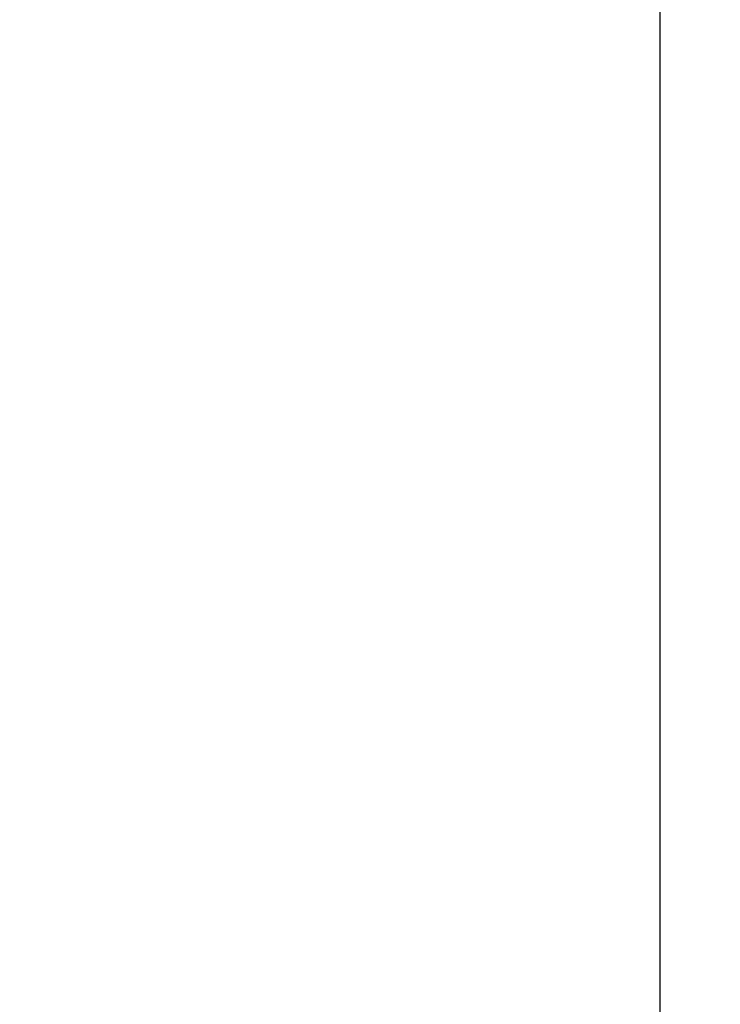
# Model space of a CAD drawing. Units: millimetres. Extents: x 11110 to 16096, y 6467 to 17687.
# Drawn here: x 14754 to 16096, y 10455 to 12341 of the extents above; entities that cross this region are included whole.
import ezdxf

# ---------------------------------------------------------------- set-up
doc = ezdxf.new("R2010")
doc.units = ezdxf.units.MM
doc.header["$LTSCALE"] = 100
doc.header["$PDSIZE"] = -1
doc.layers.add('SAFETY_AREA', color=3, linetype='Continuous')
doc.layers.add('TIPTAP_DIM', color=9, linetype='Continuous')
doc.dimstyles.new('000000002E6C9198', dxfattribs={"dimscale": 100, "dimtxt": 1, "dimasz": 1, "dimexe": 1, "dimexo": 1, "dimgap": 1, "dimtad": 1, "dimdec": 0, "dimtxsty": 'Standard', "dimblk": 'OBLIQUE', "dimcen": 2.5, "dimdle": 1, "dimadec": 0, "dimazin": 0, "dimtfac": 1, "dimtdec": 0, "dimtmove": 0, "dimatfit": 3, "dimldrblk": 'OBLIQUE', "dimfxl": 1, "dimfxlon": 1, "dimarcsym": 0})

# ---------------------------------------------------------------- blocks, each defined once
blk = doc.blocks.new('_Oblique')
at = {"color": 0, "linetype": 'ByBlock', "lineweight": -2}
blk.add_line((-0.5, -0.5), (0.5, 0.5), dxfattribs=at)
blk = doc.blocks.new('*D12')
at = {"layer": 'Defpoints', "color": 0, "transparency": 16777216}
for p in [(11987.8, 13849.3), (15995.8, 13849.3), (15995.8, 6566.7)]:
    blk.add_point(p, dxfattribs=at)
at = {"layer": 'TIPTAP_DIM', "color": 0, "linetype": 'ByBlock', "lineweight": -2, "transparency": 16777216}
for p, q in [((11987.8, 6666.7), (11987.8, 6466.7)), ((15995.8, 6666.7), (15995.8, 6466.7)), ((11887.8, 6566.7), (16095.8, 6566.7))]:
    blk.add_line(p, q, dxfattribs=at)
at = {"layer": 'TIPTAP_DIM', "color": 0, "lineweight": -2, "transparency": 16777216, "xscale": 100, "yscale": 100, "zscale": 100, "rotation": 180}
blk.add_blockref('_Oblique', (11987.8, 6566.7), dxfattribs=at)
at = {"layer": 'TIPTAP_DIM', "color": 0, "lineweight": -2, "transparency": 16777216, "xscale": 100, "yscale": 100, "zscale": 100}
blk.add_blockref('_Oblique', (15995.8, 6566.7), dxfattribs=at)
at = {"layer": 'TIPTAP_DIM', "color": 0, "transparency": 16777216, "insert": (13991.8, 6716.7), "char_height": 100, "attachment_point": 5}
blk.add_mtext('4008', dxfattribs=at)
blk = doc.blocks.new('MM104_top')
at = {"layer": 'SAFETY_AREA', "linetype": 'Continuous'}
blk.add_lwpolyline([(15241.8, 8494.6), (15241.8, 8976.6, 0.103405), (15605.9, 9470.8, 0.182643), (15980.8, 10462.8), (15980.8, 12681.2, 0.0354), (15995.8, 12892.8), (15995.8, 14805.8, 0.104821), (15866.8, 15414.4), (15866.8, 16087.4, 0.414214), (14366.8, 17587.4), (13616.8, 17587.4, 0.414214), (12116.8, 16087.4), (12116.8, 15414.4, 0.104821), (11987.8, 14805.8), (11987.8, 12892.8, 0.0354), (12002.8, 12681.2), (12002.8, 10462.8, 0.182643), (12377.7, 9470.8, 0.103405), (12741.8, 8976.6), (12741.8, 8494.6, 0.414214), (13741.8, 7494.6), (14241.8, 7494.6, 0.414214)], format="xyb", close=True, dxfattribs=at)

msp = doc.modelspace()

# ---------------------------------------------------------------- block references
msp.add_blockref('MM104_top', (0, 0))

# ---------------------------------------------------------------- dimensions: what is measured, and where the dimension line sits
at = {"layer": 'TIPTAP_DIM'}
dim = msp.add_linear_dim(base=(15995.8, 6566.7), p1=(11987.8, 13849.3), p2=(15995.8, 13849.3), dimstyle='000000002E6C9198', dxfattribs=at)
dim.commit()
dim.dimension.update_dxf_attribs({"geometry": '*D12', "text_midpoint": (13991.8, 6716.7)})

doc.saveas('drawing.dxf')
